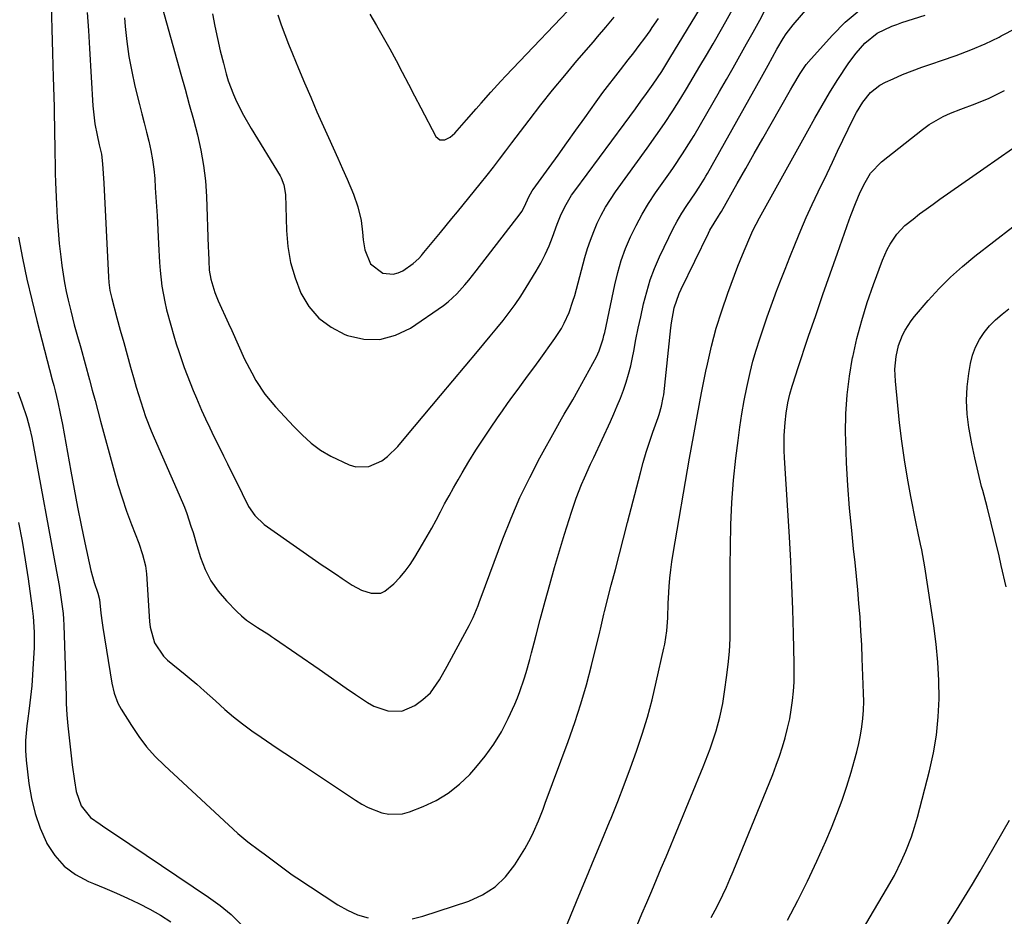
# Model space of a CAD drawing. Units: inches. Extents: x 1880426 to 1885692, y 464426 to 469733.
# Drawn here: x 1884553 to 1884851, y 468005 to 468276 of the extents above; entities that cross this region are included whole.
import ezdxf

# ---------------------------------------------------------------- set-up
doc = ezdxf.new("R2010")
doc.units = ezdxf.units.IN
doc.header["$MEASUREMENT"] = 0
doc.layers.add('7', color=7, linetype='Continuous')
doc.layers.add('8', color=7, linetype='Continuous')

msp = doc.modelspace()

# ---------------------------------------------------------------- linework, layer by layer
at = {"layer": '7', "color": 18}
for points in [[(1884596.13, 468279.44, 1932), (1884601.68, 468259.61, 1932), (1884602.95, 468255.04, 1932), (1884604.2, 468250.46, 1932), (1884605.43, 468245.88, 1932), (1884606.65, 468241.29, 1932), (1884607.69, 468236.68, 1932), (1884608.53, 468232.03, 1932), (1884609.07, 468227.35, 1932), (1884609.39, 468222.63, 1932), (1884609.93, 468207.27, 1932), (1884609.98, 468205.89, 1932), (1884610.09, 468203.13, 1932), (1884610.26, 468200.38, 1932), (1884610.7, 468197.67, 1932), (1884611.91, 468193.63, 1932), (1884612.97, 468191.04, 1932), (1884616.07, 468184.2, 1932), (1884617.04, 468182.05, 1932), (1884618.98, 468177.74, 1932), (1884620.94, 468173.45, 1932), (1884623.07, 468169.25, 1932), (1884624.35, 468166.96, 1932), (1884627.07, 468162.81, 1932), (1884630.25, 468159, 1932), (1884635.83, 468153.09, 1932), (1884638.37, 468150.52, 1932), (1884641.04, 468148.06, 1932), (1884643.89, 468145.88, 1932), (1884647.03, 468144.12, 1932), (1884652.55, 468141.5, 1932), (1884654.55, 468140.87, 1932), (1884658.54, 468140.92, 1932), (1884662.42, 468142.71, 1932), (1884664.2, 468143.96, 1932), (1884667.32, 468147.02, 1932), (1884669.7, 468149.91, 1932), (1884672.31, 468153.06, 1932), (1884674.93, 468156.21, 1932), (1884677.56, 468159.35, 1932), (1884680.19, 468162.48, 1932), (1884691.33, 468175.7, 1932), (1884693.29, 468178.05, 1932), (1884695.24, 468180.4, 1932), (1884697.18, 468182.76, 1932), (1884699.11, 468185.13, 1932), (1884700.99, 468187.54, 1932), (1884702.79, 468190, 1932), (1884704.5, 468192.53, 1932), (1884706.14, 468195.1, 1932), (1884709.12, 468200.01, 1932), (1884710.53, 468202.51, 1932), (1884711.85, 468205.06, 1932), (1884713, 468207.68, 1932), (1884714.05, 468210.35, 1932), (1884715.46, 468214.22, 1932), (1884716.72, 468217.25, 1932), (1884718.15, 468220.22, 1932), (1884719.83, 468223.03, 1932), (1884720.77, 468224.37, 1932), (1884735.72, 468244.53, 1932), (1884737.42, 468246.84, 1932), (1884739.11, 468249.15, 1932), (1884740.79, 468251.48, 1932), (1884742.46, 468253.81, 1932), (1884744.47, 468256.61, 1932), (1884747.1, 468260.47, 1932), (1884749.58, 468264.44, 1932), (1884762.77, 468286.28, 1932)], [(1884658.83, 468277.79, 1926), (1884660.87, 468274.32, 1926), (1884662.88, 468270.82, 1926), (1884664.82, 468267.29, 1926), (1884666.73, 468263.75, 1926), (1884668.61, 468260.18, 1926), (1884670.49, 468256.61, 1926), (1884672.36, 468253.05, 1926), (1884674.24, 468249.48, 1926), (1884678.8, 468240.81, 1926), (1884679.93, 468239.8, 1926), (1884681.46, 468239.78, 1926), (1884683.1, 468240.62, 1926), (1884683.82, 468241.19, 1926), (1884684.49, 468241.83, 1926), (1884688, 468245.79, 1926), (1884690.96, 468249.15, 1926), (1884692.43, 468250.83, 1926), (1884695.38, 468254.2, 1926), (1884698.39, 468257.51, 1926), (1884699.92, 468259.14, 1926), (1884722.86, 468283.18, 1926)], [(1884562.41, 468280.62, 1938), (1884562.65, 468273.3, 1938), (1884562.87, 468265.98, 1938), (1884563.06, 468258.67, 1938), (1884563.29, 468249.76, 1938), (1884563.35, 468246.9, 1938), (1884563.41, 468244.03, 1938), (1884563.46, 468241.16, 1938), (1884563.5, 468238.3, 1938), (1884563.54, 468235.43, 1938), (1884563.6, 468232.57, 1938), (1884563.68, 468229.7, 1938), (1884563.78, 468226.84, 1938), (1884564.02, 468220.28, 1938), (1884564.22, 468216.3, 1938), (1884564.5, 468212.32, 1938), (1884564.88, 468208.36, 1938), (1884565.33, 468204.4, 1938), (1884565.67, 468201.8, 1938), (1884566.05, 468199.15, 1938), (1884566.49, 468196.51, 1938), (1884567, 468193.88, 1938), (1884567.57, 468191.26, 1938), (1884568.33, 468188.03, 1938), (1884569.4, 468183.81, 1938), (1884570.59, 468179.61, 1938), (1884570.98, 468178.22, 1938), (1884571.36, 468176.82, 1938), (1884573.99, 468167.2, 1938), (1884574.84, 468164.08, 1938), (1884575.69, 468160.96, 1938), (1884576.53, 468157.84, 1938), (1884577.38, 468154.72, 1938), (1884581.45, 468139.59, 1938), (1884582.62, 468135.51, 1938), (1884583.87, 468131.46, 1938), (1884585.25, 468127.45, 1938), (1884586.71, 468123.47, 1938), (1884588.9, 468117.79, 1938), (1884590.08, 468114.39, 1938), (1884590.97, 468110.91, 1938), (1884591.25, 468108.53, 1938), (1884592.18, 468094.06, 1938), (1884592.37, 468092.41, 1938), (1884593.69, 468087.64, 1938), (1884596.38, 468083.57, 1938), (1884597.57, 468082.44, 1938), (1884602.98, 468078.02, 1938), (1884604.14, 468077.06, 1938), (1884606.44, 468075.11, 1938), (1884608.7, 468073.13, 1938), (1884612.08, 468070.13, 1938), (1884614.99, 468067.51, 1938), (1884617.61, 468065.26, 1938), (1884620.29, 468063.09, 1938), (1884623.07, 468061.03, 1938), (1884625.91, 468059.06, 1938), (1884630.82, 468055.82, 1938), (1884635.39, 468052.79, 1938), (1884639.95, 468049.75, 1938), (1884644.51, 468046.7, 1938), (1884649.06, 468043.64, 1938), (1884654.46, 468040, 1938), (1884656.35, 468038.85, 1938), (1884658.29, 468037.82, 1938), (1884662.4, 468036.22, 1938), (1884664.52, 468035.8, 1938), (1884668.72, 468035.95, 1938), (1884670.8, 468036.53, 1938), (1884674.89, 468038.11, 1938), (1884678.83, 468039.97, 1938), (1884682.54, 468042.16, 1938), (1884685.9, 468044.84, 1938), (1884689.04, 468047.86, 1938), (1884690.91, 468049.94, 1938), (1884693.73, 468053.37, 1938), (1884696.33, 468056.95, 1938), (1884698.58, 468060.75, 1938), (1884700.62, 468064.7, 1938), (1884702.64, 468069.1, 1938), (1884703.45, 468070.97, 1938), (1884704.2, 468072.87, 1938), (1884705.5, 468076.74, 1938), (1884706.07, 468078.7, 1938), (1884707.17, 468082.63, 1938), (1884707.7, 468084.61, 1938), (1884708.51, 468087.67, 1938), (1884709.13, 468090, 1938), (1884710.37, 468094.67, 1938), (1884711.85, 468100.22, 1938), (1884713.25, 468105.32, 1938), (1884714.69, 468110.41, 1938), (1884716.19, 468115.48, 1938), (1884717.73, 468120.54, 1938), (1884719.78, 468127.12, 1938), (1884720.48, 468129.24, 1938), (1884721.22, 468131.35, 1938), (1884722.87, 468135.5, 1938), (1884723.75, 468137.55, 1938), (1884725.57, 468141.63, 1938), (1884726.51, 468143.66, 1938), (1884731.59, 468154.58, 1938), (1884732.65, 468156.92, 1938), (1884733.66, 468159.28, 1938), (1884734.61, 468161.66, 1938), (1884735.52, 468164.06, 1938), (1884736.34, 468166.48, 1938), (1884737.08, 468168.93, 1938), (1884737.7, 468171.42, 1938), (1884738.24, 468173.92, 1938), (1884738.61, 468175.85, 1938), (1884739.3, 468179.33, 1938), (1884740.01, 468182.8, 1938), (1884740.74, 468186.27, 1938), (1884741.6, 468190.16, 1938), (1884742.54, 468193.8, 1938), (1884743.63, 468197.38, 1938), (1884744.95, 468200.89, 1938), (1884746.43, 468204.34, 1938), (1884749.19, 468210.24, 1938), (1884750.43, 468212.74, 1938), (1884751.75, 468215.2, 1938), (1884753.19, 468217.59, 1938), (1884754.7, 468219.94, 1938), (1884757.29, 468223.75, 1938), (1884758.38, 468225.4, 1938), (1884759.97, 468227.89, 1938), (1884760.47, 468228.74, 1938), (1884760.96, 468229.6, 1938), (1884777.24, 468258.7, 1938), (1884779.24, 468262.32, 1938), (1884780.57, 468264.74, 1938), (1884781.9, 468267.15, 1938), (1884783.78, 468270.4, 1938), (1884784.71, 468271.82, 1938), (1884786.81, 468274.52, 1938), (1884792.45, 468281.07, 1938)], [(1884573.35, 468278.29, 1936), (1884573.7, 468272.85, 1936), (1884574.03, 468267.42, 1936), (1884575.06, 468250.09, 1936), (1884575.2, 468248.26, 1936), (1884575.67, 468244.64, 1936), (1884576.34, 468241.15, 1936), (1884576.98, 468238.3, 1936), (1884577.63, 468235.47, 1936), (1884577.97, 468232.53, 1936), (1884578.2, 468229.58, 1936), (1884578.37, 468226.62, 1936), (1884579.72, 468198.22, 1936), (1884579.84, 468196.6, 1936), (1884580.19, 468194.19, 1936), (1884580.73, 468191.82, 1936), (1884582.33, 468185.94, 1936), (1884583.34, 468182.21, 1936), (1884584.37, 468178.49, 1936), (1884585.4, 468174.77, 1936), (1884586.45, 468171.05, 1936), (1884587.53, 468167.2, 1936), (1884588.18, 468164.96, 1936), (1884588.84, 468162.73, 1936), (1884590.24, 468158.28, 1936), (1884590.99, 468156.08, 1936), (1884592.66, 468151.74, 1936), (1884593.57, 468149.6, 1936), (1884601.19, 468132.44, 1936), (1884602.74, 468128.68, 1936), (1884603.44, 468126.77, 1936), (1884604.72, 468122.91, 1936), (1884605.33, 468120.97, 1936), (1884606.53, 468117.08, 1936), (1884607.63, 468113.45, 1936), (1884609.02, 468109.83, 1936), (1884610.73, 468106.41, 1936), (1884612.92, 468103.27, 1936), (1884615.44, 468100.33, 1936), (1884618.59, 468097.14, 1936), (1884620.04, 468095.78, 1936), (1884621.55, 468094.5, 1936), (1884624.82, 468092.24, 1936), (1884628.23, 468090.16, 1936), (1884629.1, 468089.58, 1936), (1884629.67, 468089.19, 1936), (1884629.96, 468088.99, 1936), (1884643.46, 468079.68, 1936), (1884646.22, 468077.78, 1936), (1884648.96, 468075.86, 1936), (1884651.7, 468073.93, 1936), (1884654.43, 468071.99, 1936), (1884658.09, 468069.54, 1936), (1884660.06, 468068.5, 1936), (1884664.3, 468067.06, 1936), (1884668.53, 468066.99, 1936), (1884672.39, 468068.69, 1936), (1884674.83, 468070.46, 1936), (1884677.17, 468072.55, 1936), (1884679.84, 468076.43, 1936), (1884682.18, 468080.59, 1936), (1884688.26, 468091.75, 1936), (1884688.87, 468092.92, 1936), (1884690.02, 468095.3, 1936), (1884691.54, 468098.95, 1936), (1884692.02, 468100.18, 1936), (1884692.49, 468101.42, 1936), (1884699.07, 468119.11, 1936), (1884701.55, 468125.36, 1936), (1884704.22, 468131.54, 1936), (1884707.15, 468137.59, 1936), (1884710.25, 468143.56, 1936), (1884715.13, 468152.44, 1936), (1884716.77, 468155.35, 1936), (1884717.62, 468156.79, 1936), (1884719.33, 468159.66, 1936), (1884720.18, 468161.1, 1936), (1884721.81, 468164.01, 1936), (1884727.37, 468174.16, 1936), (1884728.21, 468175.91, 1936), (1884729.4, 468179.6, 1936), (1884729.63, 468180.55, 1936), (1884729.84, 468181.5, 1936), (1884732.88, 468195.86, 1936), (1884733.79, 468199.59, 1936), (1884734.86, 468203.26, 1936), (1884736.17, 468206.86, 1936), (1884737.64, 468210.41, 1936), (1884739.32, 468213.86, 1936), (1884741.13, 468217.24, 1936), (1884743.13, 468220.51, 1936), (1884745.25, 468223.71, 1936), (1884749.73, 468230.08, 1936), (1884750.66, 468231.42, 1936), (1884753.41, 468235.48, 1936), (1884756.02, 468239.63, 1936), (1884756.86, 468241.04, 1936), (1884764.6, 468254.39, 1936), (1884766.67, 468257.97, 1936), (1884768.72, 468261.56, 1936), (1884770.75, 468265.15, 1936), (1884772.76, 468268.76, 1936), (1884774.76, 468272.37, 1936), (1884776.73, 468276, 1936), (1884778.68, 468279.64, 1936)], [(1884584.59, 468276.69, 1934), (1884584.82, 468274.09, 1934), (1884585.32, 468269.53, 1934), (1884585.96, 468264.99, 1934), (1884586.8, 468260.48, 1934), (1884587.78, 468255.99, 1934), (1884589.14, 468250.41, 1934), (1884589.82, 468247.64, 1934), (1884590.51, 468244.86, 1934), (1884591.22, 468242.09, 1934), (1884591.93, 468239.33, 1934), (1884592.58, 468236.55, 1934), (1884593.11, 468233.75, 1934), (1884593.48, 468230.93, 1934), (1884593.74, 468228.09, 1934), (1884593.92, 468225.29, 1934), (1884594.18, 468221.03, 1934), (1884594.44, 468216.78, 1934), (1884594.67, 468212.52, 1934), (1884594.89, 468208.27, 1934), (1884595.18, 468202.64, 1934), (1884595.35, 468200.24, 1934), (1884595.93, 468195.46, 1934), (1884596.81, 468190.72, 1934), (1884597.34, 468188.37, 1934), (1884598.58, 468183.7, 1934), (1884599.5, 468180.5, 1934), (1884600.23, 468178.1, 1934), (1884600.99, 468175.7, 1934), (1884601.8, 468173.32, 1934), (1884602.64, 468170.95, 1934), (1884603.52, 468168.59, 1934), (1884604.43, 468166.25, 1934), (1884605.38, 468163.92, 1934), (1884606.35, 468161.6, 1934), (1884607.89, 468158.05, 1934), (1884609.11, 468155.34, 1934), (1884610.37, 468152.66, 1934), (1884611.67, 468149.99, 1934), (1884613.3, 468146.71, 1934), (1884614.53, 468144.22, 1934), (1884615.77, 468141.73, 1934), (1884617, 468139.25, 1934), (1884618.23, 468136.76, 1934), (1884620.21, 468132.76, 1934), (1884622.13, 468128.84, 1934), (1884624.01, 468126.19, 1934), (1884626.86, 468123.46, 1934), (1884627.85, 468122.72, 1934), (1884644.35, 468111.17, 1934), (1884645.21, 468110.57, 1934), (1884648.72, 468108.26, 1934), (1884650.48, 468107.11, 1934), (1884653.51, 468105.1, 1934), (1884656.26, 468103.6, 1934), (1884659.23, 468102.63, 1934), (1884662.1, 468102.69, 1934), (1884663.38, 468103.26, 1934), (1884666.05, 468105.49, 1934), (1884667.84, 468107.35, 1934), (1884669.51, 468109.29, 1934), (1884671.02, 468111.37, 1934), (1884672.42, 468113.53, 1934), (1884674.75, 468117.5, 1934), (1884676.14, 468119.91, 1934), (1884677.51, 468122.33, 1934), (1884678.84, 468124.78, 1934), (1884680.14, 468127.23, 1934), (1884681.44, 468129.69, 1934), (1884682.76, 468132.14, 1934), (1884684.12, 468134.56, 1934), (1884685.5, 468136.98, 1934), (1884686.73, 468139.09, 1934), (1884688.79, 468142.52, 1934), (1884690.89, 468145.92, 1934), (1884693.07, 468149.27, 1934), (1884695.3, 468152.59, 1934), (1884697.4, 468155.64, 1934), (1884698.93, 468157.84, 1934), (1884700.48, 468160.03, 1934), (1884702.05, 468162.2, 1934), (1884703.64, 468164.37, 1934), (1884705.23, 468166.52, 1934), (1884706.82, 468168.68, 1934), (1884708.4, 468170.85, 1934), (1884709.98, 468173.02, 1934), (1884714.8, 468179.67, 1934), (1884716.76, 468182.7, 1934), (1884717.6, 468184.29, 1934), (1884719.06, 468187.59, 1934), (1884720.25, 468191, 1934), (1884720.76, 468192.73, 1934), (1884723.86, 468204.22, 1934), (1884724.64, 468206.86, 1934), (1884725.51, 468209.46, 1934), (1884726.51, 468212.02, 1934), (1884727.59, 468214.55, 1934), (1884728.81, 468217.01, 1934), (1884730.12, 468219.42, 1934), (1884731.57, 468221.75, 1934), (1884733.12, 468224.02, 1934), (1884742.71, 468237.26, 1934), (1884745.34, 468240.96, 1934), (1884747.92, 468244.71, 1934), (1884750.42, 468248.5, 1934), (1884751.64, 468250.42, 1934), (1884752.83, 468252.35, 1934), (1884754.58, 468255.22, 1934), (1884756.62, 468258.61, 1934), (1884758.64, 468262, 1934), (1884760.64, 468265.42, 1934), (1884762.62, 468268.84, 1934), (1884765.54, 468273.91, 1934), (1884768.92, 468279.9, 1934)], [(1884631.01, 468277.57, 1928), (1884631.98, 468274.59, 1928), (1884633.05, 468271.63, 1928), (1884634.18, 468268.7, 1928), (1884635.39, 468265.74, 1928), (1884637.2, 468261.35, 1928), (1884639.04, 468256.98, 1928), (1884640.92, 468252.62, 1928), (1884642.82, 468248.28, 1928), (1884646.27, 468240.5, 1928), (1884647.68, 468237.34, 1928), (1884649.1, 468234.18, 1928), (1884650.52, 468231.01, 1928), (1884651.94, 468227.86, 1928), (1884653.89, 468223.38, 1928), (1884655.18, 468219.53, 1928), (1884656.14, 468215.33, 1928), (1884656.63, 468211.79, 1928), (1884656.8, 468209.56, 1928), (1884657.25, 468206.49, 1928), (1884659.04, 468202.25, 1928), (1884662.75, 468199.47, 1928), (1884665.86, 468199.09, 1928), (1884667.34, 468199.49, 1928), (1884668.78, 468200.19, 1928), (1884671.94, 468202.36, 1928), (1884673.65, 468203.89, 1928), (1884674.4, 468204.77, 1928), (1884674.77, 468205.22, 1928), (1884675.14, 468205.66, 1928), (1884680.14, 468211.75, 1928), (1884681.87, 468213.84, 1928), (1884683.6, 468215.93, 1928), (1884685.33, 468218.02, 1928), (1884687.07, 468220.1, 1928), (1884688.8, 468222.19, 1928), (1884690.51, 468224.29, 1928), (1884692.2, 468226.41, 1928), (1884694.31, 468229.1, 1928), (1884696.19, 468231.52, 1928), (1884698.06, 468233.95, 1928), (1884699.92, 468236.39, 1928), (1884701.77, 468238.83, 1928), (1884707, 468245.75, 1928), (1884710.51, 468250.31, 1928), (1884714.08, 468254.82, 1928), (1884717.74, 468259.26, 1928), (1884721.45, 468263.66, 1928), (1884726.43, 468269.43, 1928), (1884727.7, 468270.91, 1928), (1884730.22, 468273.87, 1928), (1884732.73, 468276.84, 1928)], [(1884713.02, 467989.24, 1942), (1884722.02, 468011.08, 1942), (1884724.33, 468016.68, 1942), (1884726.64, 468022.28, 1942), (1884728.95, 468027.87, 1942), (1884731.26, 468033.47, 1942), (1884731.75, 468034.64, 1942), (1884733.77, 468039.67, 1942), (1884735.74, 468044.71, 1942), (1884737.63, 468049.79, 1942), (1884739.46, 468054.89, 1942), (1884741.17, 468060.03, 1942), (1884742.75, 468065.2, 1942), (1884744.15, 468070.43, 1942), (1884745.43, 468075.69, 1942), (1884747.74, 468085.97, 1942), (1884748.01, 468087.27, 1942), (1884748.66, 468091.22, 1942), (1884748.97, 468095.21, 1942), (1884749.04, 468099.66, 1942), (1884749.11, 468101.11, 1942), (1884749.35, 468104.68, 1942), (1884749.56, 468107.18, 1942), (1884749.83, 468109.68, 1942), (1884750.17, 468112.17, 1942), (1884750.56, 468114.65, 1942), (1884755.5, 468143.49, 1942), (1884756.67, 468150.08, 1942), (1884757.88, 468156.66, 1942), (1884759.15, 468163.22, 1942), (1884760.46, 468169.78, 1942), (1884760.9, 468171.92, 1942), (1884762.16, 468177.37, 1942), (1884763.58, 468182.76, 1942), (1884765.25, 468188.09, 1942), (1884767.09, 468193.36, 1942), (1884770.15, 468201.53, 1942), (1884771.49, 468204.98, 1942), (1884773.4, 468209.54, 1942), (1884774.67, 468212.34, 1942), (1884776.64, 468216.16, 1942), (1884791.29, 468242.51, 1942), (1884793.43, 468246.35, 1942), (1884794.51, 468248.27, 1942), (1884796.7, 468252.09, 1942), (1884797.83, 468253.98, 1942), (1884800.19, 468257.69, 1942), (1884803.73, 468263.06, 1942), (1884805.86, 468266.01, 1942), (1884808.52, 468269.04, 1942), (1884812.26, 468272.03, 1942), (1884816.64, 468274.11, 1942), (1884818.16, 468274.68, 1942), (1884819.69, 468275.21, 1942), (1884826.72, 468277.5, 1942)], [(1884739.62, 468002.25, 1944), (1884741.11, 468005.69, 1944), (1884742.59, 468009.13, 1944), (1884744.06, 468012.58, 1944), (1884745.53, 468016.03, 1944), (1884746.97, 468019.49, 1944), (1884748.41, 468022.95, 1944), (1884759.64, 468050.15, 1944), (1884760.36, 468051.94, 1944), (1884761.73, 468055.55, 1944), (1884762.38, 468057.37, 1944), (1884763.56, 468061.04, 1944), (1884764.64, 468065.15, 1944), (1884765.53, 468069.3, 1944), (1884766.22, 468073.49, 1944), (1884766.73, 468077.13, 1944), (1884767.19, 468081.06, 1944), (1884767.55, 468085, 1944), (1884767.74, 468088.95, 1944), (1884767.82, 468093.67, 1944), (1884767.81, 468098.01, 1944), (1884767.82, 468102.35, 1944), (1884767.83, 468106.69, 1944), (1884767.84, 468111.04, 1944), (1884767.85, 468116.63, 1944), (1884767.99, 468123.36, 1944), (1884768.29, 468130.09, 1944), (1884768.84, 468136.81, 1944), (1884769.54, 468143.51, 1944), (1884770.19, 468148.82, 1944), (1884770.73, 468152.85, 1944), (1884771.34, 468156.88, 1944), (1884772.05, 468160.88, 1944), (1884772.82, 468164.88, 1944), (1884773.82, 468169.38, 1944), (1884774.68, 468172.79, 1944), (1884775.66, 468176.18, 1944), (1884776.72, 468179.54, 1944), (1884777.86, 468182.88, 1944), (1884779.02, 468186.21, 1944), (1884780.21, 468189.53, 1944), (1884781.42, 468192.84, 1944), (1884781.65, 468193.46, 1944), (1884783.01, 468197.07, 1944), (1884784.39, 468200.67, 1944), (1884785.8, 468204.26, 1944), (1884787.51, 468208.53, 1944), (1884789.14, 468212.44, 1944), (1884790.82, 468216.32, 1944), (1884792.57, 468220.17, 1944), (1884794.37, 468224, 1944), (1884797.08, 468229.61, 1944), (1884798.69, 468232.96, 1944), (1884800.3, 468236.31, 1944), (1884801.91, 468239.66, 1944), (1884803.51, 468243.01, 1944), (1884805.1, 468246.34, 1944), (1884805.96, 468247.99, 1944), (1884807.92, 468251.16, 1944), (1884810.25, 468254.04, 1944), (1884813.1, 468256.29, 1944), (1884814.72, 468257.18, 1944), (1884817.05, 468258.23, 1944), (1884819.94, 468259.49, 1944), (1884822.85, 468260.67, 1944), (1884825.8, 468261.76, 1944), (1884828.78, 468262.77, 1944), (1884831.75, 468263.73, 1944), (1884836.19, 468265.28, 1944), (1884840.58, 468266.96, 1944), (1884844.88, 468268.84, 1944), (1884849.13, 468270.86, 1944), (1884849.75, 468271.17, 1944), (1884854.24, 468273.51, 1944)], [(1884762.07, 468004.53, 1946), (1884763.25, 468006.82, 1946), (1884764.43, 468009.12, 1946), (1884765.58, 468011.44, 1946), (1884766.69, 468013.77, 1946), (1884767.73, 468016.13, 1946), (1884768.73, 468018.51, 1946), (1884780.65, 468047.86, 1946), (1884781.7, 468050.59, 1946), (1884782.69, 468053.34, 1946), (1884783.59, 468056.13, 1946), (1884784.43, 468058.93, 1946), (1884785.18, 468061.87, 1946), (1884785.79, 468064.62, 1946), (1884786.27, 468067.39, 1946), (1884786.66, 468070.17, 1946), (1884786.93, 468072.98, 1946), (1884787.12, 468075.78, 1946), (1884787.19, 468078.59, 1946), (1884787.19, 468081.41, 1946), (1884786.97, 468090.41, 1946), (1884786.76, 468097.72, 1946), (1884786.48, 468105.03, 1946), (1884786.12, 468112.34, 1946), (1884785.71, 468119.65, 1946), (1884784.19, 468143.59, 1946), (1884784.1, 468145.85, 1946), (1884784.13, 468150.36, 1946), (1884784.38, 468154.23, 1946), (1884784.69, 468157.11, 1946), (1884785.25, 468160.27, 1946), (1884785.83, 468162.8, 1946), (1884786.53, 468165.31, 1946), (1884787.71, 468169.04, 1946), (1884788.12, 468170.27, 1946), (1884791.53, 468180.38, 1946), (1884793.66, 468186.67, 1946), (1884795.82, 468192.95, 1946), (1884798.01, 468199.21, 1946), (1884800.22, 468205.47, 1946), (1884803.8, 468215.54, 1946), (1884804.41, 468217.22, 1946), (1884805.69, 468220.54, 1946), (1884807.12, 468223.96, 1946), (1884808.58, 468226.88, 1946), (1884810.27, 468229.65, 1946), (1884813.59, 468233.14, 1946), (1884826, 468242.93, 1946), (1884827.99, 468244.36, 1946), (1884832.2, 468246.81, 1946), (1884834.42, 468247.82, 1946), (1884837.56, 468249.08, 1946), (1884841.89, 468250.69, 1946), (1884846.17, 468252.41, 1946), (1884847.78, 468253.17, 1946), (1884850.74, 468254.7, 1946)], [(1884785.11, 468003.8, 1948), (1884788.23, 468009.66, 1948), (1884791.22, 468015.59, 1948), (1884794.03, 468021.6, 1948), (1884796.71, 468027.68, 1948), (1884798.4, 468031.69, 1948), (1884800.06, 468035.83, 1948), (1884801.63, 468040.01, 1948), (1884803.05, 468044.25, 1948), (1884804.38, 468048.51, 1948), (1884805.44, 468052.17, 1948), (1884806.11, 468054.65, 1948), (1884806.7, 468057.14, 1948), (1884807.19, 468059.66, 1948), (1884807.61, 468062.19, 1948), (1884807.91, 468064.73, 1948), (1884808.12, 468067.28, 1948), (1884808.18, 468069.84, 1948), (1884808.15, 468072.4, 1948), (1884807.76, 468082.88, 1948), (1884807.57, 468087.04, 1948), (1884807.35, 468091.2, 1948), (1884807.06, 468095.36, 1948), (1884806.74, 468099.51, 1948), (1884806.37, 468103.66, 1948), (1884805.98, 468107.81, 1948), (1884805.57, 468111.95, 1948), (1884805.13, 468116.09, 1948), (1884804.54, 468121.56, 1948), (1884803.89, 468128.39, 1948), (1884803.36, 468135.23, 1948), (1884803.01, 468142.08, 1948), (1884802.77, 468148.94, 1948), (1884802.72, 468151.14, 1948), (1884802.8, 468156.89, 1948), (1884803.13, 468162.62, 1948), (1884803.85, 468168.3, 1948), (1884804.82, 468173.97, 1948), (1884804.84, 468174.06, 1948), (1884806.13, 468179.63, 1948), (1884807.57, 468185.15, 1948), (1884809.27, 468190.6, 1948), (1884811.12, 468196, 1948), (1884813.82, 468203.33, 1948), (1884815.27, 468206.64, 1948), (1884816.15, 468208.21, 1948), (1884818.19, 468211.19, 1948), (1884820.65, 468213.81, 1948), (1884823.11, 468215.82, 1948), (1884825.1, 468217.34, 1948), (1884827.11, 468218.84, 1948), (1884829.14, 468220.32, 1948), (1884831.18, 468221.77, 1948), (1884844.56, 468231.14, 1948), (1884848.89, 468234.15, 1948), (1884853.23, 468237.15, 1948)], [(1884851.31, 468104.59, 1952), (1884849.78, 468111.01, 1952), (1884849.1, 468113.96, 1952), (1884847.94, 468118.91, 1952), (1884846.74, 468123.85, 1952), (1884845.48, 468128.77, 1952), (1884844.18, 468133.68, 1952), (1884843.84, 468134.95, 1952), (1884842.75, 468139.23, 1952), (1884841.74, 468143.54, 1952), (1884840.84, 468147.87, 1952), (1884840.03, 468152.21, 1952), (1884839.94, 468152.74, 1952), (1884839.44, 468156.84, 1952), (1884839.23, 468160.94, 1952), (1884839.45, 468165.03, 1952), (1884839.94, 468169.13, 1952), (1884840.47, 468172.16, 1952), (1884841.1, 468174.66, 1952), (1884841.95, 468177.07, 1952), (1884843.15, 468179.33, 1952), (1884844.58, 468181.48, 1952), (1884846.27, 468183.47, 1952), (1884848.08, 468185.34, 1952), (1884850.04, 468187.03, 1952), (1884852.12, 468188.61, 1952)], [(1884552.31, 468163.51, 1942), (1884553.51, 468160.19, 1942), (1884555.02, 468155.74, 1942), (1884555.9, 468152.74, 1942), (1884556.62, 468149.7, 1942), (1884556.93, 468148.16, 1942), (1884564.08, 468109.23, 1942), (1884564.45, 468107.11, 1942), (1884564.81, 468105, 1942), (1884565.44, 468100.76, 1942), (1884566.01, 468096.51, 1942), (1884566.16, 468094.76, 1942), (1884566.25, 468093, 1942), (1884566.92, 468071.48, 1942), (1884567, 468069.24, 1942), (1884567.15, 468065.88, 1942), (1884567.33, 468063.65, 1942), (1884567.44, 468062.53, 1942), (1884568.81, 468050.72, 1942), (1884569.44, 468045.9, 1942), (1884570.01, 468042.62, 1942), (1884571.55, 468038.34, 1942), (1884574.29, 468034.84, 1942), (1884577.25, 468032.77, 1942), (1884578.69, 468031.82, 1942), (1884581.56, 468029.9, 1942), (1884610.01, 468010.74, 1942), (1884613.52, 468008.2, 1942), (1884616.84, 468005.42, 1942), (1884619.93, 468002.4, 1942)], [(1884552.54, 468124.04, 1944), (1884553.63, 468118.4, 1944), (1884554.58, 468112.72, 1944), (1884555.44, 468107.03, 1944), (1884556.59, 468098.78, 1944), (1884556.96, 468095.62, 1944), (1884557.28, 468090.87, 1944), (1884557.3, 468087.69, 1944), (1884557.25, 468086.1, 1944), (1884557.02, 468081.38, 1944), (1884556.82, 468077.98, 1944), (1884556.55, 468074.58, 1944), (1884556.2, 468071.18, 1944), (1884555.78, 468067.8, 1944), (1884555.27, 468063.98, 1944), (1884555.09, 468062.5, 1944), (1884554.7, 468058.05, 1944), (1884554.66, 468055.08, 1944), (1884554.88, 468052.12, 1944), (1884555.69, 468045.13, 1944), (1884556.47, 468040.51, 1944), (1884557.57, 468035.98, 1944), (1884559.13, 468031.58, 1944), (1884561, 468027.28, 1944), (1884561.14, 468026.99, 1944), (1884563.54, 468023.29, 1944), (1884566.36, 468020.06, 1944), (1884569.81, 468017.52, 1944), (1884573.7, 468015.44, 1944), (1884575.22, 468014.83, 1944), (1884578.69, 468013.41, 1944), (1884582.14, 468011.95, 1944), (1884585.56, 468010.42, 1944), (1884588.96, 468008.84, 1944), (1884592.28, 468007.13, 1944), (1884595.52, 468005.29, 1944), (1884598.64, 468003.24, 1944)], [(1884830.56, 467997.79, 1952), (1884836.23, 468006.79, 1952), (1884838.67, 468010.71, 1952), (1884841.07, 468014.65, 1952), (1884843.43, 468018.62, 1952), (1884845.76, 468022.61, 1952), (1884852.29, 468033.95, 1952)]]:
    msp.add_polyline3d(points, dxfattribs=at)
at = {"layer": '8', "color": 18}
for points in [[(1884671.57, 468004.15, 1940), (1884674.83, 468004.98, 1940), (1884688.73, 468009.54, 1940), (1884692.9, 468011.42, 1940), (1884696.68, 468013.79, 1940), (1884699.88, 468016.91, 1940), (1884702.69, 468020.52, 1940), (1884705.67, 468025.33, 1940), (1884707.53, 468028.63, 1940), (1884708.35, 468030.33, 1940), (1884709.83, 468033.82, 1940), (1884711.22, 468037.35, 1940), (1884711.88, 468039.12, 1940), (1884718.8, 468057.81, 1940), (1884720.8, 468063.49, 1940), (1884722.66, 468069.21, 1940), (1884724.32, 468074.98, 1940), (1884725.85, 468080.8, 1940), (1884728.35, 468090.98, 1940), (1884728.54, 468091.74, 1940), (1884729.61, 468096.3, 1940), (1884729.8, 468097.06, 1940), (1884731.84, 468105.04, 1940), (1884733.06, 468109.79, 1940), (1884734.28, 468114.54, 1940), (1884735.5, 468119.29, 1940), (1884736.73, 468124.04, 1940), (1884740.62, 468139.03, 1940), (1884741.47, 468142.15, 1940), (1884742.38, 468145.25, 1940), (1884743.38, 468148.33, 1940), (1884744.43, 468151.39, 1940), (1884746.01, 468155.81, 1940), (1884746.3, 468156.65, 1940), (1884747.06, 468159.2, 1940), (1884747.57, 468161.8, 1940), (1884747.69, 468162.68, 1940), (1884749.84, 468182.9, 1940), (1884750.03, 468184.42, 1940), (1884750.9, 468188.92, 1940), (1884752.35, 468193.25, 1940), (1884752.98, 468194.64, 1940), (1884761.23, 468211.58, 1940), (1884761.66, 468212.41, 1940), (1884764.26, 468216.66, 1940), (1884764.79, 468217.5, 1940), (1884764.96, 468217.78, 1940), (1884765.13, 468218.07, 1940), (1884769.92, 468226.55, 1940), (1884772.48, 468231.08, 1940), (1884775.04, 468235.6, 1940), (1884777.62, 468240.12, 1940), (1884780.2, 468244.64, 1940), (1884786.03, 468254.84, 1940), (1884786.75, 468256.1, 1940), (1884788.97, 468259.85, 1940), (1884790.76, 468262.52, 1940), (1884792.25, 468264.31, 1940), (1884798.72, 468271.47, 1940), (1884802.62, 468275.35, 1940), (1884806.76, 468278.91, 1940)], [(1884611.22, 468277.91, 1930), (1884611.93, 468274.14, 1930), (1884612.7, 468270.37, 1930), (1884613.58, 468266.64, 1930), (1884614.52, 468262.91, 1930), (1884615.38, 468259.73, 1930), (1884616.01, 468257.63, 1930), (1884617.53, 468253.52, 1930), (1884618.53, 468251.31, 1930), (1884620.63, 468247.19, 1930), (1884622.94, 468243.18, 1930), (1884631.66, 468228.89, 1930), (1884632.02, 468228.24, 1930), (1884632.84, 468226.18, 1930), (1884633.29, 468223.26, 1930), (1884633.59, 468212.38, 1930), (1884634.02, 468207.49, 1930), (1884634.82, 468202.68, 1930), (1884636.19, 468198, 1930), (1884637.93, 468193.41, 1930), (1884640.39, 468189.34, 1930), (1884643.35, 468185.8, 1930), (1884647.07, 468183.06, 1930), (1884651.28, 468180.86, 1930), (1884652.09, 468180.55, 1930), (1884657.04, 468179.5, 1930), (1884661.87, 468179.37, 1930), (1884666.53, 468180.64, 1930), (1884671.08, 468182.85, 1930), (1884681.04, 468189.68, 1930), (1884682.49, 468190.76, 1930), (1884685.17, 468193.18, 1930), (1884687.57, 468195.91, 1930), (1884688.72, 468197.31, 1930), (1884690.98, 468200.17, 1930), (1884704.23, 468217.41, 1930), (1884704.74, 468218.12, 1930), (1884705.62, 468219.62, 1930), (1884706.92, 468222.49, 1930), (1884707.93, 468224.35, 1930), (1884708.23, 468224.78, 1930), (1884713.03, 468231.41, 1930), (1884715.74, 468235.15, 1930), (1884718.44, 468238.9, 1930), (1884721.13, 468242.65, 1930), (1884723.82, 468246.41, 1930), (1884727.26, 468251.23, 1930), (1884729.32, 468254.04, 1930), (1884731.42, 468256.82, 1930), (1884732.49, 468258.19, 1930), (1884734.63, 468260.94, 1930), (1884736.96, 468263.92, 1930), (1884738.64, 468266.1, 1930), (1884740.31, 468268.3, 1930), (1884741.95, 468270.52, 1930), (1884743.57, 468272.75, 1930), (1884744.24, 468273.69, 1930), (1884746.16, 468276.42, 1930)], [(1884800.21, 467988.04, 1950), (1884815.11, 468013.08, 1950), (1884817.47, 468017.3, 1950), (1884819.61, 468021.65, 1950), (1884820.96, 468024.66, 1950), (1884822.62, 468028.99, 1950), (1884823.57, 468031.93, 1950), (1884824.41, 468034.91, 1950), (1884828.1, 468048.94, 1950), (1884829.3, 468054.33, 1950), (1884830.22, 468059.75, 1950), (1884830.74, 468065.22, 1950), (1884830.98, 468070.73, 1950), (1884830.89, 468076.26, 1950), (1884830.62, 468081.78, 1950), (1884830.08, 468087.27, 1950), (1884829.38, 468092.76, 1950), (1884826.65, 468110.58, 1950), (1884826.37, 468112.3, 1950), (1884825.75, 468115.73, 1950), (1884825.4, 468117.44, 1950), (1884824.69, 468120.85, 1950), (1884823.99, 468124.27, 1950), (1884822.45, 468131.92, 1950), (1884821.41, 468137.47, 1950), (1884820.48, 468143.03, 1950), (1884819.71, 468148.62, 1950), (1884819.05, 468154.22, 1950), (1884817.75, 468166.82, 1950), (1884817.62, 468170.42, 1950), (1884817.99, 468174.24, 1950), (1884818.73, 468177.53, 1950), (1884819.92, 468180.7, 1950), (1884820.68, 468182.21, 1950), (1884822.49, 468185.04, 1950), (1884823.54, 468186.37, 1950), (1884827.7, 468191.2, 1950), (1884831, 468194.8, 1950), (1884834.43, 468198.25, 1950), (1884838.06, 468201.49, 1950), (1884841.83, 468204.58, 1950), (1884853.27, 468213.41, 1950)], [(1884552.5, 468210.33, 1940), (1884553.75, 468203.98, 1940), (1884555.08, 468197.66, 1940), (1884556.55, 468191.37, 1940), (1884558.11, 468185.1, 1940), (1884562.76, 468167.2, 1940), (1884563.19, 468165.51, 1940), (1884563.61, 468163.82, 1940), (1884564.42, 468160.44, 1940), (1884565.17, 468157.03, 1940), (1884565.83, 468153.62, 1940), (1884568.37, 468139.51, 1940), (1884569.38, 468134.09, 1940), (1884570.42, 468128.68, 1940), (1884571.52, 468123.27, 1940), (1884572.65, 468117.87, 1940), (1884574.44, 468109.54, 1940), (1884575.42, 468105.92, 1940), (1884576.56, 468102.7, 1940), (1884577.08, 468100.7, 1940), (1884577.46, 468096.65, 1940), (1884577.83, 468093.73, 1940), (1884578.05, 468092.27, 1940), (1884580.81, 468075.45, 1940), (1884581.52, 468072.36, 1940), (1884582.62, 468069.39, 1940), (1884583.1, 468068.46, 1940), (1884583.62, 468067.54, 1940), (1884586.69, 468062.61, 1940), (1884588.9, 468059.35, 1940), (1884591.28, 468056.22, 1940), (1884593.91, 468053.29, 1940), (1884596.69, 468050.5, 1940), (1884618.9, 468030.01, 1940), (1884621.9, 468027.44, 1940), (1884625.43, 468024.85, 1940), (1884626.87, 468023.84, 1940), (1884629.69, 468021.74, 1940), (1884632.46, 468019.56, 1940), (1884635.3, 468017.49, 1940), (1884636.75, 468016.51, 1940), (1884649.11, 468008.4, 1940), (1884652.05, 468006.75, 1940), (1884655.09, 468005.38, 1940), (1884658.28, 468004.43, 1940)]]:
    msp.add_polyline3d(points, dxfattribs=at)

doc.saveas('drawing.dxf')
